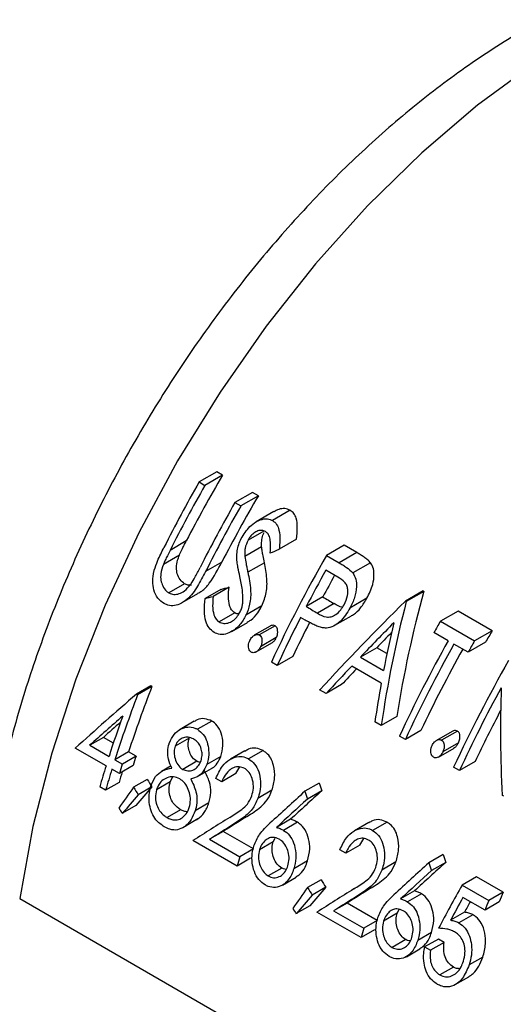
# Model space of a CAD drawing. Units: inches. Extents: x -5601 to 11012, y -1485 to 973.
# Drawn here: x 810 to 812, y -714 to -711 of the extents above; entities that cross this region are included whole.
import ezdxf

# ---------------------------------------------------------------- set-up
doc = ezdxf.new("R2010")
doc.units = ezdxf.units.IN
doc.header["$MEASUREMENT"] = 0
doc.layers.get('0').update_dxf_attribs({"linetype": 'CONTINUOUS'})

msp = doc.modelspace()

# ---------------------------------------------------------------- linework, layer by layer
at = {"color": 7, "linetype": 'Continuous', "lineweight": 25}
for p, q in [((810.5922, -712.6178), (810.5321, -712.6525)), ((810.612, -712.6292), (810.5519, -712.6639)), ((810.612, -712.6292), (810.5922, -712.6178)), ((810.5321, -712.6525), (810.5519, -712.6639)), ((810.7138, -712.688), (810.6537, -712.7227)), ((810.7336, -712.6995), (810.6735, -712.7341)), ((810.7336, -712.6995), (810.7138, -712.688)), ((810.6537, -712.7227), (810.6735, -712.7341)), ((810.7858, -712.7532), (810.7261, -712.7877)), ((810.8419, -712.7487), (810.7815, -712.7835)), ((810.7517, -712.8192), (810.6987, -712.8498)), ((810.4886, -712.8531), (810.4333, -712.885)), ((810.7447, -712.873), (810.6875, -712.906)), ((810.8631, -712.8474), (810.8043, -712.8813)), ((811.0249, -712.8676), (810.9648, -712.9023)), ((811.0682, -712.8926), (811.0249, -712.8676)), ((810.465, -712.9016), (810.4106, -712.933)), ((810.9648, -712.9023), (811.0081, -712.9273)), ((811.0682, -712.8926), (811.0081, -712.9273)), ((810.6093, -712.9251), (810.5541, -712.9569)), ((810.7544, -712.927), (810.6979, -712.9596)), ((811.115, -712.9274), (811.0551, -712.962)), ((811.0031, -712.9758), (810.9628, -712.9525)), ((810.4827, -712.999), (810.4294, -713.0298)), ((810.634, -713.0104), (810.5798, -713.0417)), ((810.475, -713.0629), (810.5283, -713.0321)), ((810.6064, -713.0177), (810.5524, -713.0488)), ((810.9527, -713.0432), (810.8963, -713.0758)), ((811.2936, -713.0227), (811.2335, -713.0574)), ((811.2964, -713.0244), (811.2364, -713.0591)), ((811.2964, -713.0244), (811.2936, -713.0227)), ((810.7457, -713.0742), (810.6915, -713.1055)), ((810.9909, -713.0663), (810.9345, -713.0989)), ((811.1026, -713.0479), (811.0449, -713.0812)), ((811.2335, -713.0574), (811.2364, -713.0591)), ((810.6534, -713.0976), (810.6001, -713.1283)), ((810.8929, -713.1221), (810.8772, -713.113)), ((810.994, -713.1398), (811.0504, -713.1072)), ((811.4124, -713.0913), (811.3523, -713.126)), ((811.5284, -713.1583), (811.4124, -713.0913)), ((810.6432, -713.1606), (810.6966, -713.1298)), ((810.7731, -713.143), (810.7196, -713.1739)), ((810.7904, -713.1418), (810.7367, -713.1728)), ((811.3523, -713.126), (811.4683, -713.193)), ((811.3786, -713.1925), (811.3305, -713.1647)), ((811.5284, -713.1583), (811.4683, -713.193)), ((810.7262, -713.2302), (810.7792, -713.1996)), ((810.7945, -713.1819), (810.7413, -713.2127)), ((811.4465, -713.2317), (811.3984, -713.2039)), ((811.5056, -713.1976), (811.4465, -713.2317)), ((810.8505, -713.2459), (810.7977, -713.2764)), ((811.1357, -713.2162), (811.0803, -713.2481)), ((811.1705, -713.2363), (811.1357, -713.2162)), ((810.7977, -713.2764), (810.7779, -713.265)), ((811.1511, -713.3364), (811.0511, -713.2787)), ((811.0803, -713.2481), (811.1591, -713.2937)), ((810.368, -713.3458), (810.3191, -713.374)), ((810.372, -713.3481), (810.3231, -713.3763)), ((810.372, -713.3481), (810.368, -713.3458)), ((811.0164, -713.3417), (810.9635, -713.3722)), ((810.3191, -713.374), (810.3231, -713.3763)), ((810.9635, -713.3722), (810.9419, -713.3597)), ((810.5159, -713.466), (810.4676, -713.4939)), ((810.5752, -713.4655), (810.5264, -713.4936)), ((811.1512, -713.4805), (811.1297, -713.4681)), ((811.2041, -713.45), (811.1512, -713.4805)), ((811.2861, -713.4974), (811.2333, -713.5279)), ((811.3925, -713.5006), (811.339, -713.5315)), ((811.4099, -713.4994), (811.3562, -713.5304)), ((810.2069, -713.521), (810.1602, -713.548)), ((810.1602, -713.548), (810.2259, -713.5859)), ((810.2407, -713.5406), (810.2069, -713.521)), ((810.4987, -713.5236), (810.4507, -713.5513)), ((811.2333, -713.5279), (811.2135, -713.5165)), ((811.4139, -713.5395), (811.3607, -713.5702)), ((810.2158, -713.6179), (810.1112, -713.5575)), ((810.2924, -713.5704), (810.2457, -713.5974)), ((810.3179, -713.5851), (810.2924, -713.5704)), ((810.6873, -713.5673), (810.639, -713.5952)), ((810.7494, -713.566), (810.7005, -713.5942)), ((811.3456, -713.5878), (811.3986, -713.5572)), ((810.2457, -713.5974), (810.2712, -713.6121)), ((810.3179, -713.5851), (810.2712, -713.6121)), ((810.5243, -713.6023), (810.4768, -713.6297)), ((810.606, -713.5861), (810.558, -713.6138)), ((811.4699, -713.6035), (811.4171, -713.634)), ((810.2611, -713.644), (810.2356, -713.6293)), ((810.3075, -713.6172), (810.2611, -713.644)), ((810.4368, -713.6181), (810.4046, -713.6367)), ((810.5272, -713.6543), (810.5748, -713.6268)), ((810.6568, -713.6442), (810.6091, -713.6717)), ((810.6568, -713.6442), (810.6709, -713.6217)), ((811.4171, -713.634), (811.3973, -713.6226)), ((810.26, -713.6741), (810.2141, -713.7005)), ((810.3558, -713.664), (810.3095, -713.6907)), ((810.4341, -713.672), (810.3875, -713.6989)), ((810.4341, -713.672), (810.4427, -713.6555)), ((810.6091, -713.6717), (810.5893, -713.6603)), ((810.9405, -713.6763), (810.8916, -713.7045)), ((810.2141, -713.7005), (810.1943, -713.6891)), ((810.3717, -713.6895), (810.3255, -713.7161)), ((810.7798, -713.7011), (810.7319, -713.7288)), ((810.9489, -713.7029), (810.9002, -713.731)), ((810.5653, -713.7436), (810.5187, -713.7705)), ((811.567, -713.7206), (811.5625, -713.718)), ((810.3171, -713.753), (810.2715, -713.7793)), ((810.4693, -713.767), (810.4233, -713.7936)), ((810.5283, -713.7985), (810.4823, -713.8251)), ((810.5217, -713.8012), (810.5283, -713.7985)), ((810.6956, -713.7896), (810.6488, -713.8166)), ((810.8429, -713.7997), (810.7955, -713.8271)), ((810.8668, -713.8099), (810.8194, -713.8372)), ((811.1087, -713.8106), (811.0604, -713.8385)), ((811.1708, -713.8093), (811.122, -713.8375)), ((810.6138, -713.8411), (810.5677, -713.8677)), ((810.7165, -713.9004), (810.6138, -713.8411)), ((810.661, -713.9585), (810.5111, -713.872)), ((810.5677, -713.8677), (810.6704, -713.927)), ((810.7843, -713.876), (810.7378, -713.9029)), ((810.7843, -713.876), (810.7909, -713.8633)), ((811.0782, -713.8875), (811.0924, -713.865)), ((810.7165, -713.9004), (810.6704, -713.927)), ((811.0305, -713.915), (811.0107, -713.9036)), ((811.0782, -713.8875), (811.0305, -713.915)), ((810.7069, -713.932), (810.661, -713.9585)), ((810.9008, -713.9413), (810.8543, -713.9681)), ((811.2012, -713.9444), (811.1534, -713.9721)), ((811.3619, -713.9196), (811.3131, -713.9478)), ((811.3703, -713.9462), (811.3216, -713.9743)), ((810.813, -713.9655), (810.767, -713.992)), ((810.8152, -714.0235), (810.8615, -713.9968)), ((810.9469, -714.0052), (810.9006, -714.032)), ((811.4746, -713.995), (811.4259, -714.0231)), ((811.5651, -714.0472), (811.4746, -713.995)), ((810.9628, -714.0307), (810.9166, -714.0574)), ((811.117, -714.0329), (811.0702, -714.0599)), ((811.2643, -714.043), (811.217, -714.0704)), ((811.4259, -714.0231), (811.5164, -714.0754)), ((811.5651, -714.0472), (811.5164, -714.0754)), ((809.9223, -714.0695), (811.8962, -715.209)), ((811.0353, -714.0844), (810.9891, -714.111)), ((811.1379, -714.1437), (811.0353, -714.0844)), ((811.2882, -714.0532), (811.2408, -714.0805)), ((811.504, -714.1087), (811.4289, -714.0653)), ((811.5523, -714.0807), (811.504, -714.1087)), ((810.9082, -714.0942), (810.8626, -714.1205)), ((811.0825, -714.2018), (810.9325, -714.1153)), ((810.9891, -714.111), (811.0918, -714.1703)), ((811.2057, -714.1193), (811.2123, -714.1066)), ((811.4344, -714.1155), (811.3869, -714.1429)), ((811.1379, -714.1437), (811.0918, -714.1703)), ((811.2057, -714.1193), (811.1592, -714.1462)), ((811.4626, -714.1242), (811.415, -714.1517)), ((811.1283, -714.1753), (811.0825, -714.2018)), ((811.3223, -714.1845), (811.2757, -714.2114)), ((811.2345, -714.2087), (811.1884, -714.2353)), ((811.3453, -714.2068), (811.2988, -714.2337)), ((811.3651, -714.2183), (811.3186, -714.2451)), ((811.3651, -714.2183), (811.3453, -714.2068)), ((811.2367, -714.2668), (811.2829, -714.2401)), ((811.2988, -714.2337), (811.3186, -714.2451)), ((811.4967, -714.2681), (811.45, -714.295)), ((811.3963, -714.3021), (811.3502, -714.3287)), ((811.403, -714.3618), (811.4492, -714.3351))]:
    msp.add_line(p, q, dxfattribs=at)
at = {"color": 7, "linetype": 'Continuous', "lineweight": 25, "flags": 128}
msp.add_lwpolyline([(811.8669, -711.1097), (811.6719, -711.2298), (811.4787, -711.3714), (811.289, -711.5332), (811.1047, -711.7135), (810.9279, -711.9105), (810.7601, -712.1222), (810.6032, -712.3465), (810.4586, -712.5811), (810.3279, -712.8237), (810.2123, -713.0719), (810.1131, -713.323), (810.0311, -713.5747), (809.9673, -713.8244), (809.9223, -714.0695)], dxfattribs=at)
at = {"color": 7, "linetype": 'Continuous', "lineweight": 25}
for centre, radius, start, end in [((814.7134, -715.0356), 4.7553, 149.5996, 152.6798), ((814.7459, -715.0546), 4.8504, 150.3145, 153.3011), ((814.7659, -715.0661), 4.8506, 150.3145, 153.2782), ((814.8349, -715.1057), 4.7551, 149.5995, 152.7035), ((814.8678, -715.1249), 4.8506, 150.3145, 153.2782), ((814.8874, -715.1363), 4.8504, 150.3145, 153.3011), ((815.1598, -715.2942), 4.829, 150.3086, 155.1515), ((815.2015, -715.3176), 4.8539, 150.8397, 152.4933), ((815.1458, -715.2853), 4.7549, 150.8584, 151.8663), ((815.1474, -715.29), 4.7932, 152.9873, 155.1599), ((815.0968, -715.26), 4.6997, 153.0529, 154.6241), ((815.5792, -715.5353), 4.8653, 150.3165, 150.8403), ((815.6363, -715.5683), 4.7627, 149.6008, 150.1473), ((815.5904, -715.5432), 4.8234, 150.8332, 155.1532), ((815.6102, -715.5546), 4.8234, 150.8332, 155.1532), ((815.6951, -715.6023), 4.8653, 150.3165, 150.8403), ((815.5596, -715.525), 4.7302, 150.8546, 154.618), ((815.7792, -715.6518), 4.829, 150.3086, 155.1515), ((814.415, -714.9204), 4.338, 158.7498, 161.8686), ((814.4378, -714.9412), 4.4022, 159.177, 162.2258), ((815.7879, -715.6578), 4.8166, 151.3986, 155.1551), ((814.3751, -714.9154), 4.357, 160.3243, 162.2343), ((815.7272, -715.623), 4.7119, 152.2533, 154.6223), ((814.3265, -714.911), 4.2583, 162.2398, 162.6907), ((814.3066, -714.8901), 4.1968, 161.8828, 162.3435), ((814.2202, -714.8659), 4.1943, 162.6893, 163.7053), ((814.24, -714.8774), 4.1943, 162.6893, 163.7053), ((814.1997, -714.85), 4.1115, 162.8618, 163.3809), ((814.6628, -715.1282), 4.1693, 163.2549, 163.7068), ((815.6938, -715.642), 4.426, 158.8794, 159.3437), ((815.719, -715.6631), 4.4925, 159.3036, 159.7571), ((815.0843, -715.3715), 4.1693, 163.2549, 163.7068)]:
    msp.add_arc(centre, radius, start, end, dxfattribs=at)
for centre, major_axis, ratio, start_param, end_param in [((810.4592, -712.5796), (3.2856, 1.3348), 0.115637, 4.761231, 4.770555), ((810.1018, -712.3733), (3.7774, 0.9328), 0.192582, 4.798675, 4.806055), ((810.1018, -712.3733), (3.8599, 0.9532), 0.192582, 4.781737, 4.788863), ((915.3226, -773.116), (154.5119, -91.4295), 0.010897, 3.977238, 3.977573), ((813.297, -714.2178), (-0.2046, 2.9793), 0.715564, 1.110072, 1.261367), ((915.3226, -773.116), (157.883, -93.4243), 0.010897, 3.99615, 3.996473), ((811.9919, -713.4644), (2.126, 2.0059), 0.280537, 1.664073, 1.80974), ((813.297, -714.2178), (-0.209, 3.0443), 0.715564, 1.131708, 1.277375), ((812.0139, -713.4771), (2.1256, 2.0062), 0.280731, 1.693969, 1.750285), ((813.2754, -714.2054), (-0.2087, 3.0442), 0.71557, 1.161684, 1.218001), ((812.0139, -713.4771), (2.0802, 1.9633), 0.280731, 1.706595, 1.732155), ((812.0134, -713.4769), (2.126, 2.0059), 0.280527, 1.764945, 1.809739), ((812.0134, -713.4769), (2.0806, 1.9631), 0.280527, 1.767363, 1.793731), ((813.2751, -714.2052), (-0.2078, 3.044), 0.715586, 1.232912, 1.277706), ((811.3824, -713.1126), (2.393, 1.8566), 0.155737, 1.907387, 2.006061), ((814.1505, -714.7106), (-1.5625, 3.3122), 0.625163, 0.879662, 0.992452), ((811.406, -713.1262), (2.3925, 1.8569), 0.155958, 1.940018, 1.993649), ((811.406, -713.1262), (2.3414, 1.8173), 0.155958, 1.955281, 1.983726), ((813.7577, -714.4838), (-4.1597, 4.4521), 0.36023, 1.070709, 1.076219), ((813.8633, -714.5448), (-2.5643, 3.6177), 0.504715, 0.999228, 1.006329), ((811.8134, -713.3614), (2.0406, 2.0549), 0.32229, 2.033777, 2.067213), ((811.7471, -713.3231), (2.1878, 1.9709), 0.250527, 2.03535, 2.066901), ((813.7577, -714.4838), (-4.2504, 4.5492), 0.36023, 1.080141, 1.085512), ((811.7471, -713.3231), (2.1411, 1.9288), 0.250527, 2.026058, 2.058415), ((811.9867, -713.4614), (2.3516, 1.8796), 0.174067, 1.911931, 1.969168), ((812.0099, -713.4748), (2.3012, 1.8395), 0.174147, 1.906741, 1.95874), ((813.8633, -714.5448), (-2.6202, 3.6966), 0.504715, 1.011538, 1.01844), ((812.0099, -713.4748), (2.3514, 1.8797), 0.174147, 1.918851, 1.969434), ((813.7789, -714.4961), (-4.7247, 4.8193), 0.330405, 1.112091, 1.115577), ((811.6516, -713.268), (2.7226, 1.6725), 0.028165, 1.935546, 1.985672), ((811.6778, -713.2831), (2.7225, 1.6726), 0.028208, 1.940983, 1.973372), ((811.6778, -713.2831), (2.6644, 1.6369), 0.028208, 1.930943, 1.96418), ((812.4081, -713.7047), (2.3516, 1.8796), 0.174067, 1.911931, 1.969168), ((812.4314, -713.7181), (2.3012, 1.8395), 0.174147, 1.906741, 1.95874), ((814.2848, -714.7881), (-2.6202, 3.6966), 0.504715, 1.011538, 1.01844), ((814.2848, -714.7881), (-2.5643, 3.6177), 0.504715, 0.999228, 1.006329), ((812.4314, -713.7181), (2.3514, 1.8797), 0.174147, 1.918851, 1.969434), ((814.3489, -714.8251), (-4.1597, 4.4521), 0.36023, 1.070709, 1.076219), ((812.4045, -713.7026), (2.0406, 2.0549), 0.32229, 2.033777, 2.067213), ((814.3489, -714.8251), (-4.2504, 4.5492), 0.36023, 1.080141, 1.085512), ((812.3383, -713.6644), (2.1411, 1.9288), 0.250527, 2.026058, 2.058415), ((812.0731, -713.5113), (2.7226, 1.6725), 0.028165, 1.935546, 1.985672), ((812.0992, -713.5264), (2.6644, 1.6369), 0.028208, 1.930943, 1.96418), ((812.9625, -714.0247), (1.7643, 2.2187), 0.450986, 1.914447, 1.97697), ((812.3383, -713.6644), (2.1878, 1.9709), 0.250527, 2.03535, 2.066901), ((812.0992, -713.5264), (2.7225, 1.6726), 0.028208, 1.940983, 1.973372), ((812.9828, -714.0365), (1.764, 2.219), 0.451148, 1.927393, 1.96031), ((812.9828, -714.0365), (1.7263, 2.1716), 0.451148, 1.933896, 1.949388), ((814.37, -714.8373), (-4.7247, 4.8193), 0.330405, 1.112091, 1.115577)]:
    msp.add_ellipse(centre, major_axis=major_axis, ratio=ratio, start_param=start_param, end_param=end_param, dxfattribs=at)
for points, knots in [([(811.6983, -711.0804), (811.6631, -711.1003), (811.5625, -711.1572), (811.3992, -711.267), (811.2108, -711.4147), (811.0286, -711.5801), (810.8542, -711.7612), (810.6887, -711.9564), (810.5335, -712.1638), (810.3898, -712.3816), (810.2587, -712.608), (810.1413, -712.841), (810.0387, -713.0789), (809.9516, -713.3196), (809.8816, -713.5611), (809.838, -713.754), (809.8208, -713.865), (809.8158, -713.897)], [0, 0, 0, 0, 0.038897, 0.111099, 0.183197, 0.255159, 0.326944, 0.39856, 0.47004, 0.541431, 0.612789, 0.68417, 0.755614, 0.827181, 0.89893, 0.970917, 1, 1, 1, 1]), ([(810.8419, -712.7487), (810.8358, -712.7463), (810.8238, -712.7414), (810.8036, -712.7444), (810.7915, -712.7507), (810.786, -712.7536)], [0, 0, 0, 0, 0.350971, 0.703543, 1, 1, 1, 1]), ([(810.6781, -712.84), (810.6875, -712.8256), (810.7026, -712.8027), (810.7326, -712.7826), (810.7574, -712.776), (810.7736, -712.7795), (810.7804, -712.783), (810.7815, -712.7835)], [0, 0, 0, 0, 0.3652378, 0.5815051, 0.7990566, 0.966735, 1, 1, 1, 1]), ([(810.8631, -712.8474), (810.8646, -712.8332), (810.8672, -712.8087), (810.8642, -712.7785), (810.8553, -712.7587), (810.8462, -712.752), (810.8419, -712.7487)], [0, 0, 0, 0, 0.378415, 0.649659, 0.83125, 1, 1, 1, 1]), ([(810.7815, -712.7835), (810.7867, -712.7875), (810.7969, -712.7956), (810.806, -712.8195), (810.8072, -712.8489), (810.8052, -712.8712), (810.8043, -712.8813)], [0, 0, 0, 0, 0.202216, 0.404932, 0.727901, 1, 1, 1, 1]), ([(810.6602, -712.9033), (810.6608, -712.896), (810.662, -712.8816), (810.6681, -712.86), (810.6747, -712.8467), (810.6781, -712.84)], [0, 0, 0, 0, 0.3379762, 0.6634832, 1, 1, 1, 1]), ([(810.7573, -712.8211), (810.7535, -712.8194), (810.7457, -712.8159), (810.7314, -712.8183), (810.7174, -712.826), (810.7061, -712.8374), (810.7009, -712.8461), (810.6987, -712.8498)], [0, 0, 0, 0, 0.193181, 0.388441, 0.61348, 0.837477, 1, 1, 1, 1]), ([(810.7447, -712.873), (810.7445, -712.8664), (810.7442, -712.8533), (810.7475, -712.8363), (810.752, -712.827), (810.7535, -712.8239)], [0, 0, 0, 0, 0.399342, 0.801561, 1, 1, 1, 1]), ([(810.7738, -712.894), (810.7746, -712.8814), (810.7759, -712.8621), (810.7725, -712.839), (810.7656, -712.8269), (810.7598, -712.8229), (810.7573, -712.8211)], [0, 0, 0, 0, 0.4533815, 0.6997387, 0.8693887, 1, 1, 1, 1]), ([(810.3797, -712.9526), (810.3833, -712.9421), (810.3896, -712.9235), (810.4014, -712.8981), (810.4089, -712.8829), (810.4127, -712.8753)], [0, 0, 0, 0, 0.394823, 0.69723, 1, 1, 1, 1]), ([(810.465, -712.9016), (810.4679, -712.8953), (810.473, -712.8839), (810.481, -712.8678), (810.4861, -712.858), (810.4886, -712.8531)], [0, 0, 0, 0, 0.38529, 0.692619, 1, 1, 1, 1]), ([(810.6987, -712.8498), (810.6945, -712.8593), (810.6883, -712.8731), (810.6868, -712.8924), (810.6873, -712.9014), (810.6875, -712.906)], [0, 0, 0, 0, 0.51881, 0.756795, 1, 1, 1, 1]), ([(810.7544, -712.927), (810.7528, -712.9191), (810.7501, -712.9063), (810.7467, -712.8883), (810.7454, -712.8781), (810.7447, -712.873)], [0, 0, 0, 0, 0.440125, 0.719869, 1, 1, 1, 1]), ([(810.4333, -712.885), (810.4302, -712.8912), (810.4248, -712.9022), (810.417, -712.9181), (810.4128, -712.928), (810.4106, -712.933)], [0, 0, 0, 0, 0.390193, 0.694972, 1, 1, 1, 1]), ([(810.4827, -712.999), (810.4773, -712.9947), (810.4664, -712.9859), (810.4576, -712.9659), (810.4538, -712.9429), (810.4578, -712.9209), (810.463, -712.9071), (810.465, -712.9016)], [0, 0, 0, 0, 0.215984, 0.431582, 0.616425, 0.846972, 1, 1, 1, 1]), ([(810.6705, -712.9738), (810.6683, -712.9637), (810.6648, -712.9471), (810.6608, -712.9237), (810.6604, -712.9101), (810.6602, -712.9033)], [0, 0, 0, 0, 0.438769, 0.718264, 1, 1, 1, 1]), ([(810.6875, -712.906), (810.6888, -712.914), (810.6908, -712.9271), (810.6947, -712.9448), (810.6969, -712.9546), (810.6979, -712.9596)], [0, 0, 0, 0, 0.445061, 0.722521, 1, 1, 1, 1]), ([(811.115, -712.9274), (811.1117, -712.9237), (811.105, -712.9164), (811.093, -712.9081), (811.0808, -712.9), (811.0724, -712.8951), (811.0682, -712.8926)], [0, 0, 0, 0, 0.250617, 0.500226, 0.749957, 1, 1, 1, 1]), ([(810.4106, -712.933), (810.407, -712.9436), (810.401, -712.9612), (810.4013, -712.987), (810.4085, -713.0073), (810.4182, -713.0222), (810.4267, -713.028), (810.4294, -713.0298)], [0, 0, 0, 0, 0.289889, 0.482246, 0.674235, 0.895514, 1, 1, 1, 1]), ([(810.5055, -712.9979), (810.5097, -712.991), (810.5172, -712.9789), (810.5266, -712.9606), (810.5323, -712.9494), (810.5352, -712.9438)], [0, 0, 0, 0, 0.392986, 0.696374, 1, 1, 1, 1]), ([(810.5277, -713.031), (810.5323, -713.0286), (810.5472, -713.0212), (810.5771, -712.9856), (810.5962, -712.9497), (810.6093, -712.9251)], [0, 0, 0, 0, 0.125753, 0.398668, 1, 1, 1, 1]), ([(810.7457, -713.0742), (810.7516, -713.0589), (810.7633, -713.0284), (810.7635, -712.9771), (810.7576, -712.9447), (810.7544, -712.927)], [0, 0, 0, 0, 0.312942, 0.623929, 1, 1, 1, 1]), ([(811.0081, -712.9273), (811.0123, -712.9298), (811.0207, -712.9347), (811.0372, -712.9451), (811.0479, -712.9552), (811.0551, -712.962)], [0, 0, 0, 0, 0.249681, 0.49938, 1, 1, 1, 1]), ([(811.1026, -713.0479), (811.1102, -713.0325), (811.1231, -713.0063), (811.1278, -712.9692), (811.1246, -712.9435), (811.1179, -712.9321), (811.115, -712.9274)], [0, 0, 0, 0, 0.3820967, 0.650086, 0.8555037, 1, 1, 1, 1]), ([(810.4139, -713.0662), (810.4061, -713.0606), (810.3905, -713.0493), (810.3774, -713.021), (810.3731, -712.9892), (810.3763, -712.9662), (810.3794, -712.954), (810.3797, -712.9526)], [0, 0, 0, 0, 0.24941, 0.501408, 0.724256, 0.968303, 1, 1, 1, 1]), ([(810.5541, -712.9569), (810.5453, -712.9738), (810.5278, -713.0077), (810.4986, -713.0486), (810.4676, -713.0684), (810.4428, -713.0753), (810.4252, -713.0721), (810.4163, -713.0674), (810.4139, -713.0662)], [0, 0, 0, 0, 0.266649, 0.535895, 0.700169, 0.826676, 0.953869, 1, 1, 1, 1]), ([(810.6812, -713.0541), (810.6808, -713.0426), (810.6801, -713.023), (810.6754, -712.9965), (810.6721, -712.9813), (810.6705, -712.9738)], [0, 0, 0, 0, 0.415528, 0.707262, 1, 1, 1, 1]), ([(810.6979, -712.9596), (810.7018, -712.9791), (810.7087, -713.014), (810.7072, -713.0653), (810.6962, -713.0933), (810.6915, -713.1055)], [0, 0, 0, 0, 0.417703, 0.746426, 1, 1, 1, 1]), ([(811.025, -713.0699), (811.0296, -713.0594), (811.037, -713.0425), (811.0383, -713.0195), (811.0349, -713.0038), (811.0236, -712.9882), (811.0116, -712.9809), (811.0031, -712.9758)], [0, 0, 0, 0, 0.277787, 0.450044, 0.577263, 0.704737, 1, 1, 1, 1]), ([(811.0551, -712.962), (811.0589, -712.9688), (811.0666, -712.9824), (811.0682, -713.0119), (811.0621, -713.0461), (811.0507, -713.0694), (811.0449, -713.0812)], [0, 0, 0, 0, 0.204926, 0.409695, 0.702562, 1, 1, 1, 1]), ([(810.4294, -713.0298), (810.435, -713.032), (810.446, -713.0364), (810.4648, -713.0331), (810.4848, -713.0222), (810.4976, -713.0083), (810.5046, -712.999), (810.5055, -712.9979)], [0, 0, 0, 0, 0.2140806, 0.4288427, 0.6484092, 0.9581976, 1, 1, 1, 1]), ([(810.506, -713.0029), (810.502, -713.0034), (810.4938, -713.0045), (810.4865, -713.0009), (810.4827, -712.999)], [0, 0, 0, 0, 0.477577, 1, 1, 1, 1]), ([(810.6534, -713.0976), (810.6494, -713.0944), (810.6414, -713.0882), (810.6336, -713.0685), (810.6309, -713.042), (810.633, -713.021), (810.634, -713.0104)], [0, 0, 0, 0, 0.179949, 0.360506, 0.676265, 1, 1, 1, 1]), ([(810.5798, -713.0417), (810.5789, -713.0523), (810.5771, -713.0736), (810.5803, -713.1005), (810.5888, -713.1197), (810.5965, -713.1256), (810.6001, -713.1283)], [0, 0, 0, 0, 0.32368, 0.649998, 0.837846, 1, 1, 1, 1]), ([(810.5835, -713.164), (810.5773, -713.1594), (810.565, -713.1502), (810.5529, -713.1243), (810.5485, -713.0895), (810.5511, -713.0631), (810.5524, -713.0488)], [0, 0, 0, 0, 0.204163, 0.4087944, 0.679571, 1, 1, 1, 1]), ([(810.6719, -713.0936), (810.6737, -713.0894), (810.6774, -713.081), (810.6803, -713.0675), (810.6809, -713.0586), (810.6812, -713.0541)], [0, 0, 0, 0, 0.336484, 0.663571, 1, 1, 1, 1]), ([(810.696, -713.1287), (810.7, -713.1267), (810.7136, -713.12), (810.731, -713.1003), (810.7413, -713.082), (810.7457, -713.0742)], [0, 0, 0, 0, 0.191098, 0.653642, 1, 1, 1, 1]), ([(810.9345, -713.0989), (810.9441, -713.1043), (810.9583, -713.1122), (810.9807, -713.1121), (810.9981, -713.1033), (811.0136, -713.0889), (811.0214, -713.0759), (811.025, -713.0699)], [0, 0, 0, 0, 0.322862, 0.47773, 0.632867, 0.830536, 1, 1, 1, 1]), ([(811.0195, -713.0783), (811.0192, -713.0783), (811.0087, -713.0777), (810.9997, -713.0719), (810.9909, -713.0663)], [0, 0, 0, 0, 0.023694, 1, 1, 1, 1]), ([(811.05, -713.1065), (811.0522, -713.1055), (811.064, -713.1002), (811.083, -713.0797), (811.0959, -713.0588), (811.1026, -713.0479)], [0, 0, 0, 0, 0.094297, 0.526857, 1, 1, 1, 1]), ([(810.6915, -713.1055), (810.6851, -713.1168), (810.6716, -713.1405), (810.6436, -713.1624), (810.6158, -713.1725), (810.5961, -713.1707), (810.5862, -713.1655), (810.5835, -713.164)], [0, 0, 0, 0, 0.2541055, 0.5382378, 0.7307095, 0.9246765, 1, 1, 1, 1]), ([(810.6001, -713.1283), (810.6055, -713.1305), (810.6162, -713.135), (810.6341, -713.1321), (810.6503, -713.1228), (810.6632, -713.1094), (810.6691, -713.0986), (810.6719, -713.0936)], [0, 0, 0, 0, 0.212223, 0.425472, 0.627854, 0.828411, 1, 1, 1, 1]), ([(810.6672, -713.1014), (810.6648, -713.1014), (810.6598, -713.1012), (810.6556, -713.0988), (810.6534, -713.0976)], [0, 0, 0, 0, 0.486566, 1, 1, 1, 1]), ([(811.0449, -713.0812), (811.0347, -713.0978), (811.0195, -713.1227), (810.9895, -713.1439), (810.9685, -713.15), (810.9563, -713.1489), (810.9521, -713.1486)], [0, 0, 0, 0, 0.439338, 0.66064, 0.883161, 1, 1, 1, 1]), ([(810.7904, -713.1418), (810.7883, -713.141), (810.7841, -713.1393), (810.7778, -713.1403), (810.7745, -713.1425), (810.7733, -713.1433)], [0, 0, 0, 0, 0.38695, 0.778518, 1, 1, 1, 1]), ([(810.7945, -713.1819), (810.7963, -713.1775), (810.7995, -713.1695), (810.7996, -713.1581), (810.7978, -713.1499), (810.7944, -713.1447), (810.7917, -713.1427), (810.7904, -713.1418)], [0, 0, 0, 0, 0.304324, 0.554202, 0.735146, 0.8796, 1, 1, 1, 1]), ([(810.9521, -713.1486), (810.9469, -713.1472), (810.9363, -713.1445), (810.9216, -713.1375), (810.9071, -713.1302), (810.8976, -713.1248), (810.8929, -713.1221)], [0, 0, 0, 0, 0.250294, 0.500062, 0.74988, 1, 1, 1, 1]), ([(810.7045, -713.1914), (810.7071, -713.1869), (810.7115, -713.1792), (810.7204, -713.173), (810.7275, -713.1705), (810.7329, -713.171), (810.7357, -713.1723), (810.7367, -713.1728)], [0, 0, 0, 0, 0.34218, 0.577118, 0.755525, 0.907297, 1, 1, 1, 1]), ([(810.7367, -713.1728), (810.7386, -713.1742), (810.7424, -713.1771), (810.7455, -713.1851), (810.7463, -713.195), (810.7447, -713.2047), (810.7422, -713.2104), (810.7413, -713.2127)], [0, 0, 0, 0, 0.181917, 0.366466, 0.597077, 0.839886, 1, 1, 1, 1]), ([(810.7094, -713.2311), (810.7075, -713.2296), (810.7038, -713.2268), (810.7005, -713.2189), (810.6997, -713.2094), (810.701, -713.1997), (810.7034, -713.194), (810.7045, -713.1914)], [0, 0, 0, 0, 0.183488, 0.36844, 0.591456, 0.820238, 1, 1, 1, 1]), ([(810.7413, -713.2127), (810.739, -713.2166), (810.735, -713.2239), (810.7266, -713.2304), (810.7194, -713.2332), (810.7136, -713.2331), (810.7106, -713.2317), (810.7094, -713.2311)], [0, 0, 0, 0, 0.299517, 0.547056, 0.735266, 0.88615, 1, 1, 1, 1]), ([(810.779, -713.1992), (810.7804, -713.1985), (810.7847, -713.1962), (810.7901, -713.1901), (810.7931, -713.1845), (810.7945, -713.1819)], [0, 0, 0, 0, 0.222838, 0.652042, 1, 1, 1, 1]), ([(810.5752, -713.4655), (810.5672, -713.4622), (810.5512, -713.4555), (810.5298, -713.4578), (810.5193, -713.4651), (810.5165, -713.467)], [0, 0, 0, 0, 0.419595, 0.842115, 1, 1, 1, 1]), ([(810.606, -713.5861), (810.6092, -713.5739), (810.6152, -713.5505), (810.6112, -713.5147), (810.599, -713.4861), (810.585, -713.4716), (810.5767, -713.4664), (810.5752, -713.4655)], [0, 0, 0, 0, 0.267984, 0.513481, 0.746138, 0.956241, 1, 1, 1, 1]), ([(810.4311, -713.5394), (810.4359, -713.5295), (810.4453, -713.5103), (810.4681, -713.4916), (810.493, -713.484), (810.5131, -713.4868), (810.5235, -713.4921), (810.5264, -713.4936)], [0, 0, 0, 0, 0.241064, 0.470135, 0.697978, 0.914372, 1, 1, 1, 1]), ([(810.5264, -713.4936), (810.5333, -713.4989), (810.5472, -713.5094), (810.5603, -713.5356), (810.5657, -713.5654), (810.5645, -713.5924), (810.5598, -713.6079), (810.558, -713.6138)], [0, 0, 0, 0, 0.219178, 0.439353, 0.648956, 0.868081, 1, 1, 1, 1]), ([(811.4099, -713.4994), (811.4078, -713.4986), (811.4035, -713.4969), (811.3973, -713.4979), (811.3939, -713.5001), (811.3927, -713.5009)], [0, 0, 0, 0, 0.3869499, 0.7785181, 1, 1, 1, 1]), ([(811.4139, -713.5395), (811.4157, -713.5351), (811.4189, -713.5271), (811.419, -713.5157), (811.4172, -713.5075), (811.4139, -713.5023), (811.4111, -713.5003), (811.4099, -713.4994)], [0, 0, 0, 0, 0.304324, 0.554202, 0.735146, 0.8796, 1, 1, 1, 1]), ([(810.4398, -713.6256), (810.4351, -713.6159), (810.4267, -713.5985), (810.4242, -713.5686), (810.4277, -713.5497), (810.4308, -713.5404), (810.4311, -713.5394)], [0, 0, 0, 0, 0.369567, 0.667, 0.964158, 1, 1, 1, 1]), ([(810.5127, -713.5264), (810.5067, -713.5236), (810.4958, -713.5186), (810.4785, -713.5211), (810.4646, -713.5289), (810.4553, -713.5401), (810.452, -713.5482), (810.4507, -713.5513)], [0, 0, 0, 0, 0.264932, 0.484386, 0.703476, 0.886039, 1, 1, 1, 1]), ([(810.5243, -713.6023), (810.5192, -713.5986), (810.5091, -713.5912), (810.4995, -713.5724), (810.4948, -713.553), (810.4949, -713.5361), (810.4976, -713.5272), (810.4987, -713.5236)], [0, 0, 0, 0, 0.236003, 0.473252, 0.698496, 0.878469, 1, 1, 1, 1]), ([(810.5386, -713.6012), (810.5402, -713.5952), (810.5432, -713.5834), (810.5411, -713.5644), (810.5355, -713.5472), (810.5249, -713.5343), (810.5167, -713.529), (810.5127, -713.5264)], [0, 0, 0, 0, 0.204197, 0.398479, 0.612928, 0.810778, 1, 1, 1, 1]), ([(811.3288, -713.5887), (811.3269, -713.5872), (811.3232, -713.5844), (811.32, -713.5764), (811.3191, -713.567), (811.3205, -713.5573), (811.3229, -713.5515), (811.3239, -713.549)], [0, 0, 0, 0, 0.183488, 0.36844, 0.591456, 0.820238, 1, 1, 1, 1]), ([(811.3239, -713.549), (811.3265, -713.5445), (811.331, -713.5368), (811.3398, -713.5306), (811.347, -713.5281), (811.3524, -713.5286), (811.3551, -713.5299), (811.3562, -713.5304)], [0, 0, 0, 0, 0.34218, 0.577118, 0.755525, 0.907297, 1, 1, 1, 1]), ([(811.3562, -713.5304), (811.358, -713.5318), (811.3618, -713.5347), (811.3649, -713.5427), (811.3657, -713.5526), (811.3641, -713.5623), (811.3617, -713.568), (811.3607, -713.5702)], [0, 0, 0, 0, 0.181917, 0.366466, 0.597077, 0.839886, 1, 1, 1, 1]), ([(811.3984, -713.5568), (811.3998, -713.5561), (811.4041, -713.5538), (811.4095, -713.5476), (811.4126, -713.542), (811.4139, -713.5395)], [0, 0, 0, 0, 0.222838, 0.652042, 1, 1, 1, 1]), ([(810.4507, -713.5513), (810.4492, -713.5573), (810.4462, -713.569), (810.4487, -713.5894), (810.4558, -713.6095), (810.4669, -713.6233), (810.4746, -713.6283), (810.4768, -713.6297)], [0, 0, 0, 0, 0.200936, 0.385701, 0.645449, 0.898245, 1, 1, 1, 1]), ([(810.7494, -713.566), (810.7415, -713.5626), (810.7257, -713.5558), (810.7034, -713.5581), (810.6919, -713.5659), (810.688, -713.5685)], [0, 0, 0, 0, 0.395266, 0.79343, 1, 1, 1, 1]), ([(810.7798, -713.7011), (810.7836, -713.6872), (810.7913, -713.6596), (810.7877, -713.6206), (810.7767, -713.5913), (810.7631, -713.5749), (810.7531, -713.5684), (810.7494, -713.566)], [0, 0, 0, 0, 0.276833, 0.548877, 0.723567, 0.898795, 1, 1, 1, 1]), ([(811.3607, -713.5702), (811.3585, -713.5742), (811.3544, -713.5815), (811.3461, -713.588), (811.3388, -713.5908), (811.333, -713.5907), (811.3301, -713.5893), (811.3288, -713.5887)], [0, 0, 0, 0, 0.299517, 0.547056, 0.735266, 0.88615, 1, 1, 1, 1]), ([(810.4768, -713.6297), (810.4824, -713.632), (810.4936, -713.6366), (810.511, -713.6336), (810.5255, -713.6234), (810.5345, -713.6117), (810.5377, -713.6035), (810.5386, -713.6012)], [0, 0, 0, 0, 0.241739, 0.484616, 0.706676, 0.917869, 1, 1, 1, 1]), ([(810.558, -713.6138), (810.5541, -713.6226), (810.5468, -713.639), (810.5271, -713.6565), (810.512, -713.6603), (810.5035, -713.6624)], [0, 0, 0, 0, 0.335001, 0.625962, 1, 1, 1, 1]), ([(810.5365, -713.6063), (810.5349, -713.6062), (810.5307, -713.606), (810.5267, -713.6037), (810.5243, -713.6023)], [0, 0, 0, 0, 0.366272, 1, 1, 1, 1]), ([(810.5745, -713.6261), (810.5757, -713.6256), (810.5833, -713.623), (810.5954, -713.6093), (810.6024, -713.594), (810.606, -713.5861)], [0, 0, 0, 0, 0.084888, 0.524448, 1, 1, 1, 1]), ([(810.5893, -713.6603), (810.5959, -713.6457), (810.6077, -713.6197), (810.6362, -713.5944), (810.664, -713.5841), (810.6863, -713.5868), (810.6969, -713.5923), (810.7005, -713.5942)], [0, 0, 0, 0, 0.288658, 0.515903, 0.743989, 0.91125, 1, 1, 1, 1]), ([(810.7005, -713.5942), (810.7078, -713.5993), (810.7223, -713.6097), (810.7363, -713.6378), (810.7417, -713.6707), (810.74, -713.7024), (810.7343, -713.721), (810.7319, -713.7288)], [0, 0, 0, 0, 0.201587, 0.405649, 0.621157, 0.841329, 1, 1, 1, 1]), ([(810.368, -713.6865), (810.3728, -713.6752), (810.3819, -713.6533), (810.4085, -713.6317), (810.4287, -713.6277), (810.4398, -713.6256)], [0, 0, 0, 0, 0.329777, 0.633313, 1, 1, 1, 1]), ([(810.5653, -713.7436), (810.5681, -713.7319), (810.5737, -713.7089), (810.5682, -713.6694), (810.557, -713.6473), (810.5508, -713.635)], [0, 0, 0, 0, 0.318556, 0.622885, 1, 1, 1, 1]), ([(810.687, -713.627), (810.6809, -713.6243), (810.6687, -713.6189), (810.6497, -713.6226), (810.6316, -713.6343), (810.6182, -713.6517), (810.6116, -713.6661), (810.6091, -713.6717)], [0, 0, 0, 0, 0.203716, 0.409484, 0.58702, 0.837293, 1, 1, 1, 1]), ([(810.7112, -713.7199), (810.7136, -713.7112), (810.7183, -713.6938), (810.7152, -713.6671), (810.7067, -713.6446), (810.6957, -713.6324), (810.6887, -713.628), (810.687, -713.627)], [0, 0, 0, 0, 0.250602, 0.49774, 0.722017, 0.934512, 1, 1, 1, 1]), ([(810.4663, -713.6625), (810.4593, -713.6593), (810.4453, -713.6529), (810.4237, -713.6567), (810.4058, -713.6676), (810.3936, -713.6826), (810.3893, -713.6942), (810.3875, -713.6989)], [0, 0, 0, 0, 0.232896, 0.46785, 0.677391, 0.870078, 1, 1, 1, 1]), ([(810.4693, -713.767), (810.4616, -713.7616), (810.4485, -713.7524), (810.4354, -713.7304), (810.4298, -713.7079), (810.4299, -713.6877), (810.4329, -713.6764), (810.4341, -713.672)], [0, 0, 0, 0, 0.288332, 0.488437, 0.688934, 0.88118, 1, 1, 1, 1]), ([(810.4988, -713.7597), (810.5007, -713.7509), (810.5042, -713.7344), (810.4998, -713.7088), (810.4909, -713.6855), (810.4783, -713.6701), (810.469, -713.6642), (810.4663, -713.6625)], [0, 0, 0, 0, 0.233733, 0.440526, 0.656289, 0.898338, 1, 1, 1, 1]), ([(810.5035, -713.6624), (810.5105, -713.6763), (810.522, -713.6989), (810.5259, -713.7365), (810.5224, -713.7582), (810.5192, -713.7691), (810.5187, -713.7705)], [0, 0, 0, 0, 0.426678, 0.692803, 0.959027, 1, 1, 1, 1]), ([(810.4138, -713.825), (810.4038, -713.8181), (810.3871, -713.8066), (810.3704, -713.7786), (810.3629, -713.749), (810.3606, -713.7171), (810.3656, -713.6966), (810.368, -713.6865)], [0, 0, 0, 0, 0.25934, 0.434099, 0.608633, 0.809256, 1, 1, 1, 1]), ([(810.3875, -713.6989), (810.3856, -713.7081), (810.3821, -713.7254), (810.387, -713.751), (810.398, -713.7728), (810.4112, -713.7861), (810.4205, -713.7919), (810.4233, -713.7936)], [0, 0, 0, 0, 0.245236, 0.461456, 0.653682, 0.898928, 1, 1, 1, 1]), ([(810.6956, -713.7896), (810.7112, -713.7796), (810.7351, -713.7644), (810.765, -713.7348), (810.7747, -713.7127), (810.7798, -713.7011)], [0, 0, 0, 0, 0.4764109, 0.727608, 1, 1, 1, 1]), ([(810.5283, -713.7985), (810.5357, -713.792), (810.5473, -713.7818), (810.5587, -713.7617), (810.5631, -713.7497), (810.5653, -713.7436)], [0, 0, 0, 0, 0.469284, 0.730647, 1, 1, 1, 1]), ([(810.6364, -713.793), (810.6501, -713.7845), (810.6707, -713.7717), (810.6981, -713.7487), (810.7067, -713.7298), (810.7112, -713.7199)], [0, 0, 0, 0, 0.479176, 0.727498, 1, 1, 1, 1]), ([(810.7319, -713.7288), (810.7262, -713.7416), (810.7129, -713.7713), (810.6804, -713.7961), (810.6581, -713.8106), (810.6488, -713.8166)], [0, 0, 0, 0, 0.306676, 0.710277, 1, 1, 1, 1]), ([(810.4233, -713.7936), (810.4318, -713.7975), (810.446, -713.804), (810.4667, -713.7999), (810.4822, -713.7894), (810.4931, -713.7751), (810.4972, -713.764), (810.4988, -713.7597)], [0, 0, 0, 0, 0.291157, 0.488662, 0.685187, 0.876109, 1, 1, 1, 1]), ([(810.4921, -713.7743), (810.4882, -713.7739), (810.4803, -713.7731), (810.473, -713.769), (810.4693, -713.767)], [0, 0, 0, 0, 0.499304, 1, 1, 1, 1]), ([(810.5187, -713.7705), (810.5147, -713.781), (810.5084, -713.7973), (810.4949, -713.8147), (810.4865, -713.8216), (810.4823, -713.8251)], [0, 0, 0, 0, 0.469808, 0.730513, 1, 1, 1, 1]), ([(810.7183, -713.8903), (810.7242, -713.8767), (810.7337, -713.8545), (810.7543, -713.831), (810.7667, -713.8192), (810.7729, -713.8133)], [0, 0, 0, 0, 0.43912, 0.717975, 1, 1, 1, 1]), ([(810.8668, -713.8099), (810.8648, -713.8088), (810.861, -713.8068), (810.8531, -713.803), (810.8469, -713.801), (810.8429, -713.7997)], [0, 0, 0, 0, 0.249965, 0.500005, 1, 1, 1, 1]), ([(810.9008, -713.9413), (810.9041, -713.9277), (810.9101, -713.9032), (810.9057, -713.8658), (810.8943, -713.8351), (810.879, -713.8176), (810.8692, -713.8114), (810.8668, -713.8099)], [0, 0, 0, 0, 0.276953, 0.499682, 0.722313, 0.932205, 1, 1, 1, 1]), ([(811.1708, -713.8093), (811.163, -713.8059), (811.1472, -713.7991), (811.1249, -713.8014), (811.1134, -713.8092), (811.1095, -713.8118)], [0, 0, 0, 0, 0.395266, 0.79343, 1, 1, 1, 1]), ([(811.2012, -713.9444), (811.2051, -713.9305), (811.2128, -713.9029), (811.2091, -713.8639), (811.1982, -713.8346), (811.1845, -713.8182), (811.1745, -713.8117), (811.1708, -713.8093)], [0, 0, 0, 0, 0.276833, 0.548877, 0.723567, 0.898795, 1, 1, 1, 1]), ([(810.4823, -713.8251), (810.4745, -713.8293), (810.459, -713.8379), (810.4345, -713.8354), (810.4201, -713.8281), (810.4138, -713.825)], [0, 0, 0, 0, 0.358057, 0.718311, 1, 1, 1, 1]), ([(810.7955, -713.8271), (810.7996, -713.8284), (810.8057, -713.8303), (810.8136, -713.8341), (810.8175, -713.8362), (810.8194, -713.8372)], [0, 0, 0, 0, 0.498179, 0.748848, 1, 1, 1, 1]), ([(810.8194, -713.8372), (810.8264, -713.8423), (810.8405, -713.8525), (810.8549, -713.8806), (810.8623, -713.914), (810.8607, -713.9451), (810.856, -713.9621), (810.8543, -713.9681)], [0, 0, 0, 0, 0.200947, 0.403378, 0.640437, 0.872058, 1, 1, 1, 1]), ([(811.0107, -713.9036), (811.0173, -713.889), (811.0291, -713.863), (811.0576, -713.8377), (811.0854, -713.8274), (811.1077, -713.8301), (811.1183, -713.8356), (811.122, -713.8375)], [0, 0, 0, 0, 0.288658, 0.515903, 0.743989, 0.91125, 1, 1, 1, 1]), ([(811.122, -713.8375), (811.1292, -713.8426), (811.1437, -713.853), (811.1577, -713.881), (811.1631, -713.914), (811.1615, -713.9457), (811.1557, -713.9643), (811.1534, -713.9721)], [0, 0, 0, 0, 0.201587, 0.405649, 0.621157, 0.841329, 1, 1, 1, 1]), ([(810.8043, -713.8672), (810.7973, -713.8642), (810.7851, -713.8589), (810.7673, -713.8638), (810.7529, -713.8741), (810.743, -713.8882), (810.7391, -713.899), (810.7378, -713.9029)], [0, 0, 0, 0, 0.268541, 0.462791, 0.656059, 0.8772, 1, 1, 1, 1]), ([(810.813, -713.9655), (810.8074, -713.9614), (810.7962, -713.9533), (810.7853, -713.9326), (810.7795, -713.9094), (810.7803, -713.8899), (810.7834, -713.8791), (810.7843, -713.876)], [0, 0, 0, 0, 0.230497, 0.462871, 0.673359, 0.904718, 1, 1, 1, 1]), ([(810.8339, -713.9584), (810.8358, -713.9504), (810.8395, -713.9347), (810.8358, -713.9105), (810.8274, -713.889), (810.8159, -713.8747), (810.8072, -713.8691), (810.8043, -713.8672)], [0, 0, 0, 0, 0.230188, 0.450298, 0.654836, 0.887203, 1, 1, 1, 1]), ([(811.1084, -713.8703), (811.1024, -713.8676), (811.0901, -713.8622), (811.0711, -713.8659), (811.053, -713.8776), (811.0396, -713.895), (811.0331, -713.9094), (811.0305, -713.915)], [0, 0, 0, 0, 0.203716, 0.409484, 0.58702, 0.837293, 1, 1, 1, 1]), ([(811.1327, -713.9632), (811.135, -713.9545), (811.1397, -713.9371), (811.1366, -713.9104), (811.1281, -713.8878), (811.1171, -713.8757), (811.1101, -713.8713), (811.1084, -713.8703)], [0, 0, 0, 0, 0.250602, 0.49774, 0.722017, 0.934512, 1, 1, 1, 1]), ([(810.7567, -714.0229), (810.7492, -714.0174), (810.7341, -714.0063), (810.7189, -713.9786), (810.7117, -713.9475), (810.7114, -713.9173), (810.7161, -713.8988), (810.7183, -713.8903)], [0, 0, 0, 0, 0.212074, 0.425438, 0.622066, 0.824866, 1, 1, 1, 1]), ([(810.7378, -713.9029), (810.7359, -713.9113), (810.7322, -713.9276), (810.7367, -713.9521), (810.7458, -713.973), (810.757, -713.9857), (810.7648, -713.9907), (810.767, -713.992)], [0, 0, 0, 0, 0.24802, 0.479296, 0.681588, 0.910957, 1, 1, 1, 1]), ([(810.8609, -713.9958), (810.8661, -713.9927), (810.8786, -713.9851), (810.892, -713.965), (810.8982, -713.9484), (810.9008, -713.9413)], [0, 0, 0, 0, 0.29086, 0.695785, 1, 1, 1, 1]), ([(811.117, -714.0329), (811.1327, -714.0229), (811.1565, -714.0077), (811.1864, -713.9781), (811.1961, -713.956), (811.2012, -713.9444)], [0, 0, 0, 0, 0.4764109, 0.727608, 1, 1, 1, 1]), ([(810.8543, -713.9681), (810.8488, -713.9816), (810.8394, -714.0046), (810.8159, -714.0252), (810.7918, -714.0328), (810.7712, -714.0304), (810.76, -714.0246), (810.7567, -714.0229)], [0, 0, 0, 0, 0.289261, 0.496217, 0.703353, 0.91171, 1, 1, 1, 1]), ([(810.767, -713.992), (810.7731, -713.9948), (810.7855, -714.0002), (810.8041, -713.9961), (810.82, -713.9854), (810.8294, -713.9713), (810.8329, -713.9613), (810.8339, -713.9584)], [0, 0, 0, 0, 0.235678, 0.473436, 0.68597, 0.906742, 1, 1, 1, 1]), ([(810.8286, -713.9701), (810.8255, -713.9699), (810.8202, -713.9694), (810.8151, -713.9666), (810.813, -713.9655)], [0, 0, 0, 0, 0.579821, 1, 1, 1, 1]), ([(811.0579, -714.0363), (811.0715, -714.0278), (811.0922, -714.015), (811.1195, -713.992), (811.1281, -713.9731), (811.1327, -713.9632)], [0, 0, 0, 0, 0.479176, 0.727498, 1, 1, 1, 1]), ([(811.1534, -713.9721), (811.1476, -713.9849), (811.1343, -714.0146), (811.1018, -714.0393), (811.0795, -714.0538), (811.0702, -714.0599)], [0, 0, 0, 0, 0.3066761, 0.7102766, 1, 1, 1, 1]), ([(811.2882, -714.0532), (811.2863, -714.0521), (811.2824, -714.05), (811.2745, -714.0463), (811.2684, -714.0443), (811.2643, -714.043)], [0, 0, 0, 0, 0.249965, 0.500005, 1, 1, 1, 1]), ([(811.1398, -714.1336), (811.1456, -714.12), (811.1552, -714.0978), (811.1758, -714.0743), (811.1881, -714.0625), (811.1944, -714.0566)], [0, 0, 0, 0, 0.43912, 0.717975, 1, 1, 1, 1]), ([(811.217, -714.0704), (811.221, -714.0717), (811.2271, -714.0736), (811.235, -714.0774), (811.2389, -714.0795), (811.2408, -714.0805)], [0, 0, 0, 0, 0.498179, 0.748848, 1, 1, 1, 1]), ([(811.2408, -714.0805), (811.2478, -714.0856), (811.2619, -714.0957), (811.2764, -714.1238), (811.2837, -714.1573), (811.2821, -714.1883), (811.2774, -714.2054), (811.2757, -714.2114)], [0, 0, 0, 0, 0.200947, 0.403378, 0.640437, 0.872058, 1, 1, 1, 1]), ([(811.3223, -714.1845), (811.3256, -714.171), (811.3316, -714.1465), (811.3271, -714.1091), (811.3157, -714.0784), (811.3005, -714.0609), (811.2906, -714.0547), (811.2882, -714.0532)], [0, 0, 0, 0, 0.2769534, 0.4996815, 0.722313, 0.9322051, 1, 1, 1, 1]), ([(811.2258, -714.1105), (811.2187, -714.1075), (811.2065, -714.1022), (811.1887, -714.1071), (811.1744, -714.1174), (811.1644, -714.1315), (811.1606, -714.1423), (811.1592, -714.1462)], [0, 0, 0, 0, 0.268541, 0.462791, 0.656059, 0.8772, 1, 1, 1, 1]), ([(811.2554, -714.2017), (811.2572, -714.1937), (811.2609, -714.178), (811.2572, -714.1538), (811.2488, -714.1323), (811.2373, -714.1179), (811.2286, -714.1124), (811.2258, -714.1105)], [0, 0, 0, 0, 0.230188, 0.450298, 0.654836, 0.887203, 1, 1, 1, 1]), ([(811.4626, -714.1242), (811.4604, -714.1231), (811.4559, -714.1207), (811.4465, -714.1174), (811.4392, -714.1163), (811.4344, -714.1155)], [0, 0, 0, 0, 0.249469, 0.49922, 1, 1, 1, 1]), ([(811.1781, -714.2662), (811.1706, -714.2607), (811.1555, -714.2495), (811.1403, -714.2219), (811.1331, -714.1908), (811.1329, -714.1605), (811.1376, -714.1421), (811.1398, -714.1336)], [0, 0, 0, 0, 0.212074, 0.425438, 0.622066, 0.824866, 1, 1, 1, 1]), ([(811.1592, -714.1462), (811.1573, -714.1546), (811.1537, -714.1709), (811.1581, -714.1954), (811.1672, -714.2163), (811.1784, -714.229), (811.1862, -714.2339), (811.1884, -714.2353)], [0, 0, 0, 0, 0.24802, 0.479296, 0.681588, 0.910957, 1, 1, 1, 1]), ([(811.2345, -714.2087), (811.2289, -714.2047), (811.2176, -714.1966), (811.2067, -714.1759), (811.2009, -714.1527), (811.2018, -714.1332), (811.2048, -714.1224), (811.2057, -714.1193)], [0, 0, 0, 0, 0.230497, 0.462871, 0.673359, 0.904718, 1, 1, 1, 1]), ([(811.3869, -714.1429), (811.3916, -714.1437), (811.3988, -714.1449), (811.4082, -714.1481), (811.4127, -714.1505), (811.415, -714.1517)], [0, 0, 0, 0, 0.495053, 0.746343, 1, 1, 1, 1]), ([(811.415, -714.1517), (811.4226, -714.1571), (811.4378, -714.1681), (811.4519, -714.1957), (811.459, -714.2275), (811.459, -714.2618), (811.453, -714.284), (811.45, -714.295)], [0, 0, 0, 0, 0.1985656, 0.3989921, 0.5746428, 0.7885134, 1, 1, 1, 1]), ([(811.4967, -714.2681), (811.5005, -714.2533), (811.5075, -714.2268), (811.5044, -714.1861), (811.4933, -714.1531), (811.477, -714.1335), (811.4661, -714.1265), (811.4626, -714.1242)], [0, 0, 0, 0, 0.278963, 0.497526, 0.71663, 0.910333, 1, 1, 1, 1]), ([(811.2823, -714.2391), (811.2876, -714.236), (811.3001, -714.2284), (811.3134, -714.2083), (811.3196, -714.1917), (811.3223, -714.1845)], [0, 0, 0, 0, 0.29086, 0.695785, 1, 1, 1, 1]), ([(811.4002, -714.1822), (811.3959, -714.1801), (811.3873, -714.1759), (811.3692, -714.1715), (811.3554, -714.1708), (811.3462, -714.1704)], [0, 0, 0, 0, 0.249164, 0.498248, 1, 1, 1, 1]), ([(811.4306, -714.2824), (811.4329, -714.273), (811.4372, -714.256), (811.435, -714.2296), (811.427, -714.2078), (811.4146, -714.1917), (811.4048, -714.1852), (811.4002, -714.1822)], [0, 0, 0, 0, 0.246593, 0.44619, 0.645796, 0.8366, 1, 1, 1, 1]), ([(811.2757, -714.2114), (811.2702, -714.2248), (811.2608, -714.2479), (811.2373, -714.2685), (811.2132, -714.2761), (811.1927, -714.2737), (811.1814, -714.2679), (811.1781, -714.2662)], [0, 0, 0, 0, 0.289261, 0.496217, 0.703353, 0.91171, 1, 1, 1, 1]), ([(811.1884, -714.2353), (811.1946, -714.238), (811.2069, -714.2435), (811.2255, -714.2394), (811.2414, -714.2287), (811.2509, -714.2146), (811.2543, -714.2046), (811.2554, -714.2017)], [0, 0, 0, 0, 0.2356782, 0.473436, 0.6859701, 0.9067419, 1, 1, 1, 1]), ([(811.2501, -714.2134), (811.247, -714.2132), (811.2416, -714.2127), (811.2366, -714.2099), (811.2345, -714.2087)], [0, 0, 0, 0, 0.579821, 1, 1, 1, 1]), ([(811.3963, -714.3021), (811.3906, -714.2979), (811.3792, -714.2893), (811.3675, -714.268), (811.3621, -714.2431), (811.3641, -714.2267), (811.3651, -714.2183)], [0, 0, 0, 0, 0.251238, 0.503283, 0.74612, 1, 1, 1, 1]), ([(811.3398, -714.3596), (811.3326, -714.3544), (811.318, -714.3441), (811.3033, -714.3179), (811.2954, -714.2875), (811.2944, -714.2587), (811.2975, -714.2407), (811.2988, -714.2337)], [0, 0, 0, 0, 0.212825, 0.427292, 0.6222767, 0.8521822, 1, 1, 1, 1]), ([(811.3186, -714.2451), (811.3175, -714.2564), (811.3156, -714.275), (811.3238, -714.2994), (811.3348, -714.3174), (811.345, -714.3249), (811.3502, -714.3287)], [0, 0, 0, 0, 0.336698, 0.553213, 0.768626, 1, 1, 1, 1]), ([(811.3502, -714.3287), (811.3568, -714.3316), (811.37, -714.3374), (811.3903, -714.3335), (811.4087, -714.322), (811.4226, -714.3041), (811.4281, -714.289), (811.4306, -714.2824)], [0, 0, 0, 0, 0.205198, 0.411655, 0.61047, 0.829963, 1, 1, 1, 1]), ([(811.4486, -714.3342), (811.4539, -714.331), (811.4672, -714.323), (811.4841, -714.3), (811.4924, -714.2788), (811.4967, -714.2681)], [0, 0, 0, 0, 0.243415, 0.616822, 1, 1, 1, 1]), ([(811.45, -714.295), (811.4432, -714.3112), (811.4319, -714.3383), (811.4047, -714.3633), (811.378, -714.3718), (811.3557, -714.3678), (811.3439, -714.3617), (811.3398, -714.3596)], [0, 0, 0, 0, 0.307168, 0.516123, 0.726698, 0.905352, 1, 1, 1, 1]), ([(811.4178, -714.3078), (811.4128, -714.3075), (811.4054, -714.3072), (811.3985, -714.3034), (811.3963, -714.3021)], [0, 0, 0, 0, 0.672397, 1, 1, 1, 1])]:
    msp.add_open_spline(points, degree=3, knots=knots, dxfattribs=at)

doc.saveas('drawing.dxf')
